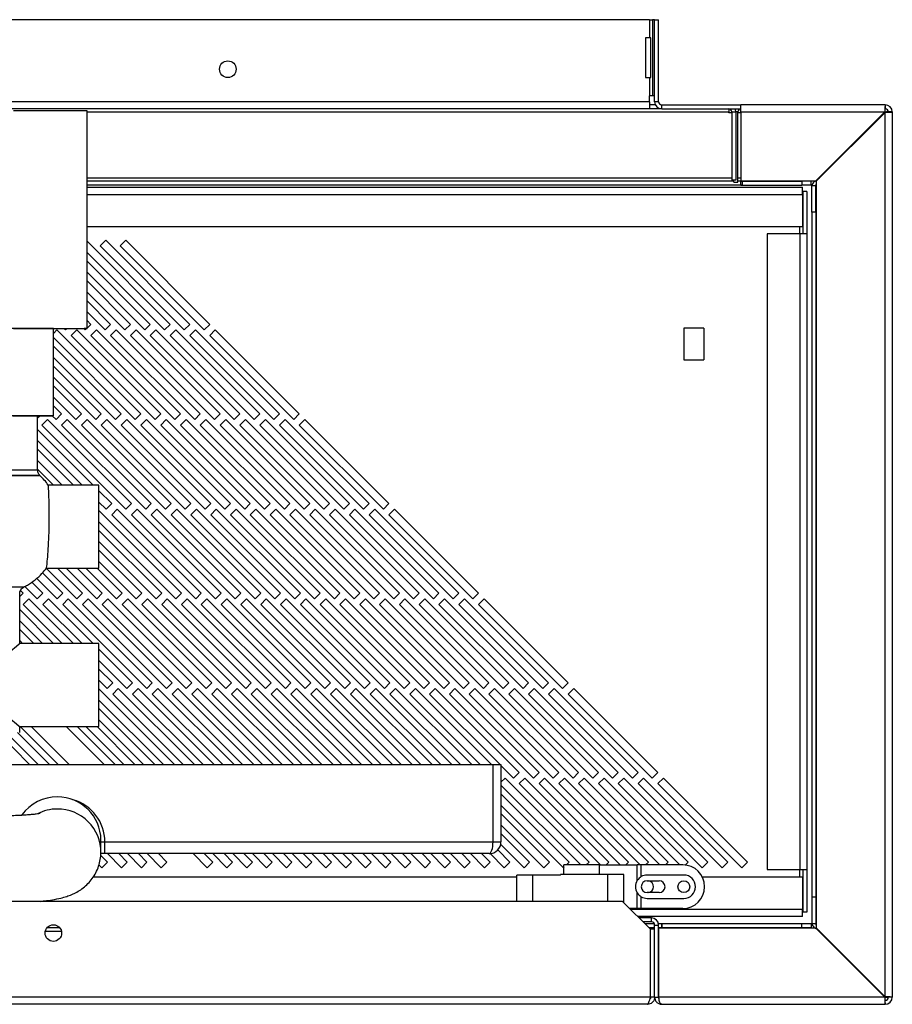
# Model space of a CAD drawing. Units: millimetres. Extents: x 355 to 4691, y 323 to 2667.
# Drawn here: x 3541 to 3761, y 1431 to 1680 of the extents above; entities that cross this region are included whole.
import ezdxf

# ---------------------------------------------------------------- set-up
doc = ezdxf.new("R2010")
doc.units = ezdxf.units.MM

msp = doc.modelspace()

# ---------------------------------------------------------------- linework, layer by layer
at = {"color": 7, "linetype": 'Continuous', "lineweight": 25}
for p, q in [((3700.19, 1679.59), (2722.69, 1679.59)), ((3700.19, 1679.59), (3700.19, 1674.98)), ((3700.19, 1679.59), (3700.99, 1679.59)), ((3701.49, 1679.59), (3700.99, 1679.59)), ((3700.99, 1679.59), (3700.99, 1660.36)), ((3701.49, 1658.89), (3701.49, 1679.59)), ((3701.49, 1679.59), (3702.49, 1679.59)), ((3702.49, 1658.89), (3702.49, 1679.59)), ((3700.19, 1674.98), (3699.19, 1674.98)), ((3699.19, 1674.98), (3699.19, 1664.98)), ((3700.53, 1674.98), (3700.19, 1674.98)), ((3700.53, 1664.98), (3700.53, 1674.98)), ((3699.19, 1664.98), (3700.19, 1664.98)), ((3700.19, 1664.98), (3700.19, 1660.36)), ((3700.19, 1664.98), (3700.53, 1664.98)), ((3700.99, 1660.36), (3700.19, 1660.36)), ((3700.19, 1658.89), (3700.19, 1660.36)), ((3700.19, 1658.89), (3700.19, 1657.09)), ((3701.49, 1660.36), (3700.99, 1660.36)), ((3702.49, 1658.89), (3701.49, 1658.89)), ((3700.19, 1657.09), (3454.19, 1657.09)), ((3558.19, 1656.59), (3558.19, 1656.59)), ((3558.19, 1601.59), (3558.19, 1656.59)), ((3701.68, 1658.09), (3700.19, 1658.09)), ((3703.29, 1657.09), (3700.19, 1657.09)), ((3703.29, 1657.09), (3703.29, 1658.09)), ((3703.29, 1658.09), (3723.29, 1658.09)), ((3703.29, 1657.09), (3723.29, 1657.09)), ((3720.19, 1657.09), (3720.19, 1656.29)), ((3720.19, 1656.08), (3720.19, 1656.29)), ((3720.99, 1656.08), (3720.19, 1656.08)), ((3720.99, 1656.29), (3721.99, 1656.29)), ((3720.99, 1656.29), (3720.99, 1639.09)), ((3721.99, 1656.29), (3721.99, 1639.09)), ((3722.49, 1638.59), (3722.49, 1656.29)), ((3723.29, 1656.08), (3722.49, 1656.08)), ((3723.29, 1656.29), (3723.29, 1658.09)), ((3759.69, 1658.09), (3723.29, 1658.09)), ((3723.29, 1656.29), (3723.29, 1638.89)), ((3723.29, 1656.29), (3759.6, 1656.29)), ((3759.6, 1656.29), (3742.2, 1638.89)), ((3742.29, 1638.8), (3759.69, 1656.2)), ((3759.69, 1658.09), (3759.69, 1657.09)), ((3759.69, 1432.89), (3759.69, 1656.2)), ((3761.49, 1656.29), (3760.49, 1656.29)), ((3761.49, 1656.29), (3761.49, 1432.79)), ((3721.49, 1638.79), (3558.19, 1638.79)), ((3721.99, 1639.09), (3720.99, 1639.09)), ((3721.49, 1638.59), (3721.49, 1639.09)), ((3721.49, 1638.59), (3722.49, 1638.59)), ((3723.69, 1638.79), (3722.49, 1638.79)), ((3723.29, 1638.89), (3742.2, 1638.89)), ((3723.29, 1638.89), (3723.29, 1638.79)), ((3723.29, 1637.79), (3723.29, 1638.79)), ((3723.29, 1638.79), (3738.67, 1638.79)), ((3723.69, 1638.89), (3723.69, 1638.79)), ((3723.69, 1637.79), (3723.69, 1638.79)), ((3738.67, 1638.79), (3738.67, 1637.79)), ((3740.98, 1638.79), (3738.67, 1638.79)), ((3740.98, 1638.79), (3740.98, 1638.89)), ((3740.98, 1637.79), (3740.98, 1638.79)), ((3742.29, 1638.8), (3742.29, 1450.29)), ((3742.99, 1639.5), (3742.46, 1639.15)), ((3723.69, 1637.79), (3558.19, 1637.79)), ((3558.19, 1637.29), (3738.86, 1637.29)), ((3723.29, 1637.79), (3738.67, 1637.79)), ((3740.98, 1637.79), (3738.67, 1637.79)), ((3738.86, 1635.49), (3738.86, 1637.29)), ((3739.93, 1636.22), (3738.93, 1636.22)), ((3738.93, 1636.22), (3738.93, 1625.49)), ((3739.93, 1636.22), (3739.93, 1625.49)), ((3741.19, 1637.71), (3742.19, 1637.71)), ((3741.19, 1631.03), (3741.19, 1637.71)), ((3742.19, 1631.03), (3742.19, 1637.71)), ((3738.86, 1635.49), (3738.86, 1627.29)), ((3742.19, 1631.03), (3741.19, 1631.03)), ((3741.19, 1631.03), (3741.19, 1458.06)), ((3742.19, 1631.03), (3742.19, 1458.06)), ((3738.86, 1627.29), (3558.19, 1627.29)), ((3558.19, 1623.64), (3579.16, 1602.67)), ((3561.54, 1622.47), (3562.95, 1623.89)), ((3562.95, 1623.89), (3584.16, 1602.67)), ((3566.54, 1622.47), (3567.95, 1623.89)), ((3567.95, 1623.89), (3589.16, 1602.67)), ((3738.13, 1625.49), (3729.93, 1625.49)), ((3729.93, 1625.49), (3729.93, 1464.99)), ((3738.13, 1625.49), (3738.13, 1464.99)), ((3739.93, 1625.49), (3738.13, 1625.49)), ((3739.93, 1625.49), (3739.93, 1464.99)), ((3582.75, 1601.26), (3561.54, 1622.47)), ((3587.75, 1601.26), (3566.54, 1622.47)), ((3577.75, 1601.26), (3558.19, 1620.81)), ((3558.19, 1618.64), (3574.16, 1602.67)), ((3572.75, 1601.26), (3558.19, 1615.81)), ((3558.19, 1613.64), (3569.16, 1602.67)), ((3567.75, 1601.26), (3558.19, 1610.81)), ((3558.19, 1608.64), (3564.16, 1602.67)), ((3562.75, 1601.26), (3558.19, 1605.81)), ((3558.19, 1603.64), (3559.16, 1602.67)), ((3549.69, 1579.59), (3549.69, 1601.59)), ((3549.69, 1600.37), (3550.58, 1601.26)), ((3550.58, 1601.26), (3571.79, 1580.04)), ((3552.75, 1601.26), (3552.43, 1601.57)), ((3553.07, 1601.57), (3552.75, 1601.26)), ((3554.16, 1599.84), (3555.58, 1601.26)), ((3555.58, 1601.26), (3576.79, 1580.04)), ((3557.75, 1601.26), (3557.42, 1601.59)), ((3558.08, 1601.59), (3557.75, 1601.26)), ((3559.16, 1602.67), (3558.19, 1601.7)), ((3559.16, 1599.84), (3560.58, 1601.26)), ((3560.58, 1601.26), (3581.79, 1580.04)), ((3564.16, 1602.67), (3562.75, 1601.26)), ((3564.16, 1599.84), (3565.58, 1601.26)), ((3565.58, 1601.26), (3586.79, 1580.04)), ((3569.16, 1602.67), (3567.75, 1601.26)), ((3569.16, 1599.84), (3570.58, 1601.26)), ((3570.58, 1601.26), (3591.79, 1580.04)), ((3574.16, 1602.67), (3572.75, 1601.26)), ((3574.16, 1599.84), (3575.58, 1601.26)), ((3575.58, 1601.26), (3596.79, 1580.04)), ((3579.16, 1602.67), (3577.75, 1601.26)), ((3579.16, 1599.84), (3580.58, 1601.26)), ((3580.58, 1601.26), (3601.79, 1580.04)), ((3584.16, 1602.67), (3582.75, 1601.26)), ((3584.16, 1599.84), (3585.58, 1601.26)), ((3585.58, 1601.26), (3606.79, 1580.04)), ((3589.16, 1602.67), (3587.75, 1601.26)), ((3589.16, 1599.84), (3590.58, 1601.26)), ((3590.58, 1601.26), (3611.79, 1580.04)), ((3713.9, 1601.68), (3708.9, 1601.68)), ((3708.9, 1601.68), (3708.9, 1593.68)), ((3713.9, 1601.68), (3713.9, 1593.68)), ((3570.38, 1578.63), (3549.69, 1599.31)), ((3575.38, 1578.63), (3554.16, 1599.84)), ((3580.38, 1578.63), (3559.16, 1599.84)), ((3585.38, 1578.63), (3564.16, 1599.84)), ((3590.38, 1578.63), (3569.16, 1599.84)), ((3595.38, 1578.63), (3574.16, 1599.84)), ((3600.38, 1578.63), (3579.16, 1599.84)), ((3605.38, 1578.63), (3584.16, 1599.84)), ((3610.38, 1578.63), (3589.16, 1599.84)), ((3549.69, 1597.14), (3566.79, 1580.04)), ((3565.38, 1578.63), (3549.69, 1594.31)), ((3708.9, 1593.68), (3713.9, 1593.68)), ((3549.69, 1592.14), (3561.79, 1580.04)), ((3560.38, 1578.63), (3549.69, 1589.31)), ((3549.69, 1587.14), (3556.79, 1580.04)), ((3555.38, 1578.63), (3549.69, 1584.31)), ((3549.69, 1582.14), (3551.79, 1580.04)), ((3545.69, 1565.96), (3545.69, 1579.59)), ((3546.33, 1579.58), (3545.69, 1578.95)), ((3546.79, 1577.22), (3548.21, 1578.63)), ((3548.21, 1578.63), (3569.42, 1557.42)), ((3550.38, 1578.63), (3549.42, 1579.59)), ((3551.79, 1580.04), (3550.38, 1578.63)), ((3551.79, 1577.22), (3553.21, 1578.63)), ((3553.21, 1578.63), (3574.42, 1557.42)), ((3556.79, 1580.04), (3555.38, 1578.63)), ((3556.79, 1577.22), (3558.21, 1578.63)), ((3558.21, 1578.63), (3579.42, 1557.42)), ((3561.79, 1580.04), (3560.38, 1578.63)), ((3561.79, 1577.22), (3563.21, 1578.63)), ((3563.21, 1578.63), (3584.42, 1557.42)), ((3566.79, 1580.04), (3565.38, 1578.63)), ((3566.79, 1577.22), (3568.21, 1578.63)), ((3568.21, 1578.63), (3589.42, 1557.42)), ((3571.79, 1580.04), (3570.38, 1578.63)), ((3571.79, 1577.22), (3573.21, 1578.63)), ((3573.21, 1578.63), (3594.42, 1557.42)), ((3576.79, 1580.04), (3575.38, 1578.63)), ((3576.79, 1577.22), (3578.21, 1578.63)), ((3578.21, 1578.63), (3599.42, 1557.42)), ((3581.79, 1580.04), (3580.38, 1578.63)), ((3581.79, 1577.22), (3583.21, 1578.63)), ((3583.21, 1578.63), (3604.42, 1557.42)), ((3586.79, 1580.04), (3585.38, 1578.63)), ((3586.79, 1577.22), (3588.21, 1578.63)), ((3588.21, 1578.63), (3609.42, 1557.42)), ((3591.79, 1580.04), (3590.38, 1578.63)), ((3591.79, 1577.22), (3593.21, 1578.63)), ((3593.21, 1578.63), (3614.42, 1557.42)), ((3596.79, 1580.04), (3595.38, 1578.63)), ((3596.79, 1577.22), (3598.21, 1578.63)), ((3598.21, 1578.63), (3619.42, 1557.42)), ((3601.79, 1580.04), (3600.38, 1578.63)), ((3601.79, 1577.22), (3603.21, 1578.63)), ((3603.21, 1578.63), (3624.42, 1557.42)), ((3606.79, 1580.04), (3605.38, 1578.63)), ((3606.79, 1577.22), (3608.21, 1578.63)), ((3608.21, 1578.63), (3629.42, 1557.42)), ((3611.79, 1580.04), (3610.38, 1578.63)), ((3611.79, 1577.22), (3613.21, 1578.63)), ((3613.21, 1578.63), (3634.42, 1557.42)), ((3545.69, 1576.14), (3559.77, 1562.07)), ((3568.01, 1556), (3546.79, 1577.22)), ((3573.01, 1556), (3551.79, 1577.22)), ((3578.01, 1556), (3556.79, 1577.22)), ((3583.01, 1556), (3561.79, 1577.22)), ((3588.01, 1556), (3566.79, 1577.22)), ((3593.01, 1556), (3571.79, 1577.22)), ((3598.01, 1556), (3576.79, 1577.22)), ((3603.01, 1556), (3581.79, 1577.22)), ((3608.01, 1556), (3586.79, 1577.22)), ((3613.01, 1556), (3591.79, 1577.22)), ((3618.01, 1556), (3596.79, 1577.22)), ((3623.01, 1556), (3601.79, 1577.22)), ((3628.01, 1556), (3606.79, 1577.22)), ((3633.01, 1556), (3611.79, 1577.22)), ((3556.94, 1562.07), (3545.69, 1573.31)), ((3545.69, 1571.14), (3554.77, 1562.07)), ((3551.94, 1562.07), (3545.69, 1568.31)), ((3545.69, 1566.14), (3549.77, 1562.07)), ((3546.31, 1564.52), (3546.27, 1564.56)), ((3561.19, 1562.07), (3548.43, 1562.07)), ((3561.19, 1541.12), (3561.19, 1562.07)), ((3561.19, 1560.64), (3564.42, 1557.42)), ((3563.01, 1556), (3561.19, 1557.81)), ((3564.42, 1557.42), (3563.01, 1556)), ((3569.42, 1557.42), (3568.01, 1556)), ((3574.42, 1557.42), (3573.01, 1556)), ((3579.42, 1557.42), (3578.01, 1556)), ((3584.42, 1557.42), (3583.01, 1556)), ((3589.42, 1557.42), (3588.01, 1556)), ((3594.42, 1557.42), (3593.01, 1556)), ((3599.42, 1557.42), (3598.01, 1556)), ((3604.42, 1557.42), (3603.01, 1556)), ((3609.42, 1557.42), (3608.01, 1556)), ((3614.42, 1557.42), (3613.01, 1556)), ((3619.42, 1557.42), (3618.01, 1556)), ((3624.42, 1557.42), (3623.01, 1556)), ((3629.42, 1557.42), (3628.01, 1556)), ((3634.42, 1557.42), (3633.01, 1556)), ((3561.19, 1555.64), (3582.05, 1534.79)), ((3564.42, 1554.59), (3565.83, 1556)), ((3585.63, 1533.38), (3564.42, 1554.59)), ((3565.83, 1556), (3587.05, 1534.79)), ((3569.42, 1554.59), (3570.83, 1556)), ((3590.63, 1533.38), (3569.42, 1554.59)), ((3570.83, 1556), (3592.05, 1534.79)), ((3574.42, 1554.59), (3575.83, 1556)), ((3595.63, 1533.38), (3574.42, 1554.59)), ((3575.83, 1556), (3597.05, 1534.79)), ((3579.42, 1554.59), (3580.83, 1556)), ((3600.63, 1533.38), (3579.42, 1554.59)), ((3580.83, 1556), (3602.05, 1534.79)), ((3584.42, 1554.59), (3585.83, 1556)), ((3605.63, 1533.38), (3584.42, 1554.59)), ((3585.83, 1556), (3607.05, 1534.79)), ((3589.42, 1554.59), (3590.83, 1556)), ((3610.63, 1533.38), (3589.42, 1554.59)), ((3590.83, 1556), (3612.05, 1534.79)), ((3594.42, 1554.59), (3595.83, 1556)), ((3615.63, 1533.38), (3594.42, 1554.59)), ((3595.83, 1556), (3617.05, 1534.79)), ((3599.42, 1554.59), (3600.83, 1556)), ((3620.63, 1533.38), (3599.42, 1554.59)), ((3600.83, 1556), (3622.05, 1534.79)), ((3604.42, 1554.59), (3605.83, 1556)), ((3625.63, 1533.38), (3604.42, 1554.59)), ((3605.83, 1556), (3627.05, 1534.79)), ((3609.42, 1554.59), (3610.83, 1556)), ((3630.63, 1533.38), (3609.42, 1554.59)), ((3610.83, 1556), (3632.05, 1534.79)), ((3614.42, 1554.59), (3615.83, 1556)), ((3635.63, 1533.38), (3614.42, 1554.59)), ((3615.83, 1556), (3637.05, 1534.79)), ((3619.42, 1554.59), (3620.83, 1556)), ((3640.63, 1533.38), (3619.42, 1554.59)), ((3620.83, 1556), (3642.05, 1534.79)), ((3624.42, 1554.59), (3625.83, 1556)), ((3645.63, 1533.38), (3624.42, 1554.59)), ((3625.83, 1556), (3647.05, 1534.79)), ((3629.42, 1554.59), (3630.83, 1556)), ((3650.63, 1533.38), (3629.42, 1554.59)), ((3630.83, 1556), (3652.05, 1534.79)), ((3634.42, 1554.59), (3635.83, 1556)), ((3655.63, 1533.38), (3634.42, 1554.59)), ((3635.83, 1556), (3657.05, 1534.79)), ((3580.63, 1533.38), (3561.19, 1552.81)), ((3561.19, 1550.64), (3577.05, 1534.79)), ((3575.63, 1533.38), (3561.19, 1547.81)), ((3561.19, 1545.64), (3572.05, 1534.79)), ((3570.63, 1533.38), (3561.19, 1542.81)), ((3546.94, 1539.9), (3552.05, 1534.79)), ((3555.63, 1533.38), (3547.94, 1541.07)), ((3547.98, 1541.12), (3547.98, 1541.12)), ((3547.98, 1541.12), (3561.19, 1541.12)), ((3550.72, 1541.12), (3557.05, 1534.79)), ((3560.63, 1533.38), (3552.89, 1541.12)), ((3555.72, 1541.12), (3562.05, 1534.79)), ((3565.63, 1533.38), (3557.89, 1541.12)), ((3560.72, 1541.12), (3567.05, 1534.79)), ((3545.63, 1533.38), (3542.51, 1536.5)), ((3544.26, 1537.58), (3547.05, 1534.79)), ((3550.63, 1533.38), (3545.49, 1538.52)), ((3542.05, 1534.79), (3541.19, 1533.94)), ((3541.19, 1534.59), (3541.19, 1534.59)), ((3541.19, 1522.07), (3541.19, 1534.59)), ((3541.4, 1535.44), (3542.05, 1534.79)), ((3547.05, 1534.79), (3545.63, 1533.38)), ((3552.05, 1534.79), (3550.63, 1533.38)), ((3557.05, 1534.79), (3555.63, 1533.38)), ((3562.05, 1534.79), (3560.63, 1533.38)), ((3567.05, 1534.79), (3565.63, 1533.38)), ((3572.05, 1534.79), (3570.63, 1533.38)), ((3577.05, 1534.79), (3575.63, 1533.38)), ((3582.05, 1534.79), (3580.63, 1533.38)), ((3587.05, 1534.79), (3585.63, 1533.38)), ((3592.05, 1534.79), (3590.63, 1533.38)), ((3597.05, 1534.79), (3595.63, 1533.38)), ((3602.05, 1534.79), (3600.63, 1533.38)), ((3607.05, 1534.79), (3605.63, 1533.38)), ((3612.05, 1534.79), (3610.63, 1533.38)), ((3617.05, 1534.79), (3615.63, 1533.38)), ((3622.05, 1534.79), (3620.63, 1533.38)), ((3627.05, 1534.79), (3625.63, 1533.38)), ((3632.05, 1534.79), (3630.63, 1533.38)), ((3637.05, 1534.79), (3635.63, 1533.38)), ((3642.05, 1534.79), (3640.63, 1533.38)), ((3647.05, 1534.79), (3645.63, 1533.38)), ((3652.05, 1534.79), (3650.63, 1533.38)), ((3657.05, 1534.79), (3655.63, 1533.38)), ((3542.05, 1531.96), (3543.46, 1533.38)), ((3551.94, 1522.07), (3542.05, 1531.96)), ((3543.46, 1533.38), (3554.77, 1522.07)), ((3547.05, 1531.96), (3548.46, 1533.38)), ((3556.94, 1522.07), (3547.05, 1531.96)), ((3548.46, 1533.38), (3559.77, 1522.07)), ((3552.05, 1531.96), (3553.46, 1533.38)), ((3573.26, 1510.75), (3552.05, 1531.96)), ((3553.46, 1533.38), (3574.67, 1512.16)), ((3557.05, 1531.96), (3558.46, 1533.38)), ((3578.26, 1510.75), (3557.05, 1531.96)), ((3558.46, 1533.38), (3579.67, 1512.16)), ((3562.05, 1531.96), (3563.46, 1533.38)), ((3583.26, 1510.75), (3562.05, 1531.96)), ((3563.46, 1533.38), (3584.67, 1512.16)), ((3567.05, 1531.96), (3568.46, 1533.38)), ((3588.26, 1510.75), (3567.05, 1531.96)), ((3568.46, 1533.38), (3589.67, 1512.16)), ((3572.05, 1531.96), (3573.46, 1533.38)), ((3593.26, 1510.75), (3572.05, 1531.96)), ((3573.46, 1533.38), (3594.67, 1512.16)), ((3577.05, 1531.96), (3578.46, 1533.38)), ((3598.26, 1510.75), (3577.05, 1531.96)), ((3578.46, 1533.38), (3599.67, 1512.16)), ((3582.05, 1531.96), (3583.46, 1533.38)), ((3603.26, 1510.75), (3582.05, 1531.96)), ((3583.46, 1533.38), (3604.67, 1512.16)), ((3587.05, 1531.96), (3588.46, 1533.38)), ((3608.26, 1510.75), (3587.05, 1531.96)), ((3588.46, 1533.38), (3609.67, 1512.16)), ((3592.05, 1531.96), (3593.46, 1533.38)), ((3613.26, 1510.75), (3592.05, 1531.96)), ((3593.46, 1533.38), (3614.67, 1512.16)), ((3597.05, 1531.96), (3598.46, 1533.38)), ((3618.26, 1510.75), (3597.05, 1531.96)), ((3598.46, 1533.38), (3619.67, 1512.16)), ((3602.05, 1531.96), (3603.46, 1533.38)), ((3623.26, 1510.75), (3602.05, 1531.96)), ((3603.46, 1533.38), (3624.67, 1512.16)), ((3607.05, 1531.96), (3608.46, 1533.38)), ((3628.26, 1510.75), (3607.05, 1531.96)), ((3608.46, 1533.38), (3629.67, 1512.16)), ((3612.05, 1531.96), (3613.46, 1533.38)), ((3633.26, 1510.75), (3612.05, 1531.96)), ((3613.46, 1533.38), (3634.67, 1512.16)), ((3617.05, 1531.96), (3618.46, 1533.38)), ((3638.26, 1510.75), (3617.05, 1531.96)), ((3618.46, 1533.38), (3639.67, 1512.16)), ((3622.05, 1531.96), (3623.46, 1533.38)), ((3643.26, 1510.75), (3622.05, 1531.96)), ((3623.46, 1533.38), (3644.67, 1512.16)), ((3627.05, 1531.96), (3628.46, 1533.38)), ((3648.26, 1510.75), (3627.05, 1531.96)), ((3628.46, 1533.38), (3649.67, 1512.16)), ((3632.05, 1531.96), (3633.46, 1533.38)), ((3653.26, 1510.75), (3632.05, 1531.96)), ((3633.46, 1533.38), (3654.67, 1512.16)), ((3637.05, 1531.96), (3638.46, 1533.38)), ((3658.26, 1510.75), (3637.05, 1531.96)), ((3638.46, 1533.38), (3659.67, 1512.16)), ((3642.05, 1531.96), (3643.46, 1533.38)), ((3663.26, 1510.75), (3642.05, 1531.96)), ((3643.46, 1533.38), (3664.67, 1512.16)), ((3647.05, 1531.96), (3648.46, 1533.38)), ((3668.26, 1510.75), (3647.05, 1531.96)), ((3648.46, 1533.38), (3669.67, 1512.16)), ((3652.05, 1531.96), (3653.46, 1533.38)), ((3673.26, 1510.75), (3652.05, 1531.96)), ((3653.46, 1533.38), (3674.67, 1512.16)), ((3657.05, 1531.96), (3658.46, 1533.38)), ((3678.26, 1510.75), (3657.05, 1531.96)), ((3658.46, 1533.38), (3679.67, 1512.16)), ((3541.19, 1530.64), (3549.77, 1522.07)), ((3546.94, 1522.07), (3541.19, 1527.81)), ((3541.19, 1525.64), (3544.77, 1522.07)), ((3541.94, 1522.07), (3541.19, 1522.81)), ((3561.19, 1522.07), (3541.19, 1522.07)), ((3561.19, 1501.12), (3561.19, 1522.07)), ((3561.19, 1520.64), (3569.67, 1512.16)), ((3568.26, 1510.75), (3561.19, 1517.81)), ((3561.19, 1515.64), (3564.67, 1512.16)), ((3563.26, 1510.75), (3561.19, 1512.81)), ((3564.67, 1512.16), (3563.26, 1510.75)), ((3569.67, 1512.16), (3568.26, 1510.75)), ((3574.67, 1512.16), (3573.26, 1510.75)), ((3579.67, 1512.16), (3578.26, 1510.75)), ((3584.67, 1512.16), (3583.26, 1510.75)), ((3589.67, 1512.16), (3588.26, 1510.75)), ((3594.67, 1512.16), (3593.26, 1510.75)), ((3599.67, 1512.16), (3598.26, 1510.75)), ((3604.67, 1512.16), (3603.26, 1510.75)), ((3609.67, 1512.16), (3608.26, 1510.75)), ((3614.67, 1512.16), (3613.26, 1510.75)), ((3619.67, 1512.16), (3618.26, 1510.75)), ((3624.67, 1512.16), (3623.26, 1510.75)), ((3629.67, 1512.16), (3628.26, 1510.75)), ((3634.67, 1512.16), (3633.26, 1510.75)), ((3639.67, 1512.16), (3638.26, 1510.75)), ((3644.67, 1512.16), (3643.26, 1510.75)), ((3649.67, 1512.16), (3648.26, 1510.75)), ((3654.67, 1512.16), (3653.26, 1510.75)), ((3659.67, 1512.16), (3658.26, 1510.75)), ((3664.67, 1512.16), (3663.26, 1510.75)), ((3669.67, 1512.16), (3668.26, 1510.75)), ((3674.67, 1512.16), (3673.26, 1510.75)), ((3679.67, 1512.16), (3678.26, 1510.75)), ((3561.19, 1510.64), (3580.3, 1491.53)), ((3564.67, 1509.33), (3566.09, 1510.75)), ((3582.48, 1491.53), (3564.67, 1509.33)), ((3566.09, 1510.75), (3585.3, 1491.53)), ((3569.67, 1509.33), (3571.09, 1510.75)), ((3587.48, 1491.53), (3569.67, 1509.33)), ((3571.09, 1510.75), (3590.3, 1491.53)), ((3574.67, 1509.33), (3576.09, 1510.75)), ((3592.48, 1491.53), (3574.67, 1509.33)), ((3576.09, 1510.75), (3595.3, 1491.53)), ((3579.67, 1509.33), (3581.09, 1510.75)), ((3597.48, 1491.53), (3579.67, 1509.33)), ((3581.09, 1510.75), (3600.3, 1491.53)), ((3584.67, 1509.33), (3586.09, 1510.75)), ((3602.48, 1491.53), (3584.67, 1509.33)), ((3586.09, 1510.75), (3605.3, 1491.53)), ((3589.67, 1509.33), (3591.09, 1510.75)), ((3607.48, 1491.53), (3589.67, 1509.33)), ((3591.09, 1510.75), (3610.3, 1491.53)), ((3594.67, 1509.33), (3596.09, 1510.75)), ((3612.48, 1491.53), (3594.67, 1509.33)), ((3596.09, 1510.75), (3615.3, 1491.53)), ((3599.67, 1509.33), (3601.09, 1510.75)), ((3617.48, 1491.53), (3599.67, 1509.33)), ((3601.09, 1510.75), (3620.3, 1491.53)), ((3604.67, 1509.33), (3606.09, 1510.75)), ((3622.48, 1491.53), (3604.67, 1509.33)), ((3606.09, 1510.75), (3625.3, 1491.53)), ((3609.67, 1509.33), (3611.09, 1510.75)), ((3627.48, 1491.53), (3609.67, 1509.33)), ((3611.09, 1510.75), (3630.3, 1491.53)), ((3614.67, 1509.33), (3616.09, 1510.75)), ((3632.48, 1491.53), (3614.67, 1509.33)), ((3616.09, 1510.75), (3635.3, 1491.53)), ((3619.67, 1509.33), (3621.09, 1510.75)), ((3637.48, 1491.53), (3619.67, 1509.33)), ((3621.09, 1510.75), (3640.3, 1491.53)), ((3624.67, 1509.33), (3626.09, 1510.75)), ((3642.48, 1491.53), (3624.67, 1509.33)), ((3626.09, 1510.75), (3645.3, 1491.53)), ((3629.67, 1509.33), (3631.09, 1510.75)), ((3647.48, 1491.53), (3629.67, 1509.33)), ((3631.09, 1510.75), (3650.3, 1491.53)), ((3634.67, 1509.33), (3636.09, 1510.75)), ((3652.48, 1491.53), (3634.67, 1509.33)), ((3636.09, 1510.75), (3655.3, 1491.53)), ((3639.67, 1509.33), (3641.09, 1510.75)), ((3657.48, 1491.53), (3639.67, 1509.33)), ((3641.09, 1510.75), (3660.3, 1491.53)), ((3644.67, 1509.33), (3646.09, 1510.75)), ((3662.48, 1491.53), (3644.67, 1509.33)), ((3646.09, 1510.75), (3667.3, 1489.54)), ((3649.67, 1509.33), (3651.09, 1510.75)), ((3670.89, 1488.12), (3649.67, 1509.33)), ((3651.09, 1510.75), (3672.3, 1489.54)), ((3654.67, 1509.33), (3656.09, 1510.75)), ((3675.89, 1488.12), (3654.67, 1509.33)), ((3656.09, 1510.75), (3677.3, 1489.54)), ((3659.67, 1509.33), (3661.09, 1510.75)), ((3680.89, 1488.12), (3659.67, 1509.33)), ((3661.09, 1510.75), (3682.3, 1489.54)), ((3664.67, 1509.33), (3666.09, 1510.75)), ((3685.89, 1488.12), (3664.67, 1509.33)), ((3666.09, 1510.75), (3687.3, 1489.54)), ((3669.67, 1509.33), (3671.09, 1510.75)), ((3690.89, 1488.12), (3669.67, 1509.33)), ((3671.09, 1510.75), (3692.3, 1489.54)), ((3674.67, 1509.33), (3676.09, 1510.75)), ((3695.89, 1488.12), (3674.67, 1509.33)), ((3676.09, 1510.75), (3697.3, 1489.54)), ((3679.67, 1509.33), (3681.09, 1510.75)), ((3700.89, 1488.12), (3679.67, 1509.33)), ((3681.09, 1510.75), (3702.3, 1489.54)), ((3577.48, 1491.53), (3561.19, 1507.81)), ((3561.19, 1505.64), (3575.3, 1491.53)), ((3572.48, 1491.53), (3561.19, 1502.81)), ((3535.65, 1499.58), (3543.7, 1491.53)), ((3545.88, 1491.53), (3537.82, 1499.58)), ((3540.65, 1499.59), (3548.7, 1491.53)), ((3541.19, 1501.12), (3561.19, 1501.12)), ((3541.19, 1499.59), (3541.19, 1501.12)), ((3541.19, 1499.59), (3541.19, 1499.59)), ((3541.2, 1501.12), (3561.19, 1501.12)), ((3550.88, 1491.53), (3541.29, 1501.12)), ((3544.12, 1501.12), (3553.7, 1491.53)), ((3562.48, 1491.53), (3552.89, 1501.12)), ((3555.72, 1501.12), (3565.3, 1491.53)), ((3567.48, 1491.53), (3557.89, 1501.12)), ((3560.72, 1501.12), (3570.3, 1491.53)), ((3521.69, 1491.53), (3660.69, 1491.53)), ((3660.69, 1472.03), (3660.69, 1491.53)), ((3660.69, 1491.53), (3662.69, 1491.53)), ((3662.69, 1491.53), (3662.69, 1472.03)), ((3665.89, 1488.12), (3662.69, 1491.31)), ((3667.3, 1489.54), (3665.89, 1488.12)), ((3672.3, 1489.54), (3670.89, 1488.12)), ((3677.3, 1489.54), (3675.89, 1488.12)), ((3682.3, 1489.54), (3680.89, 1488.12)), ((3687.3, 1489.54), (3685.89, 1488.12)), ((3692.3, 1489.54), (3690.89, 1488.12)), ((3697.3, 1489.54), (3695.89, 1488.12)), ((3702.3, 1489.54), (3700.89, 1488.12)), ((3662.69, 1487.1), (3663.72, 1488.12)), ((3663.72, 1488.12), (3684.93, 1466.91)), ((3667.3, 1486.71), (3668.72, 1488.12)), ((3687.82, 1466.19), (3667.3, 1486.71)), ((3668.72, 1488.12), (3689.93, 1466.91)), ((3672.3, 1486.71), (3673.72, 1488.12)), ((3692.82, 1466.19), (3672.3, 1486.71)), ((3673.72, 1488.12), (3694.93, 1466.91)), ((3677.3, 1486.71), (3678.72, 1488.12)), ((3697.82, 1466.19), (3677.3, 1486.71)), ((3678.72, 1488.12), (3699.93, 1466.91)), ((3682.3, 1486.71), (3683.72, 1488.12)), ((3702.82, 1466.19), (3682.3, 1486.71)), ((3683.72, 1488.12), (3704.93, 1466.91)), ((3687.3, 1486.71), (3688.72, 1488.12)), ((3707.82, 1466.19), (3687.3, 1486.71)), ((3688.72, 1488.12), (3709.93, 1466.91)), ((3692.3, 1486.71), (3693.72, 1488.12)), ((3713.52, 1465.49), (3692.3, 1486.71)), ((3693.72, 1488.12), (3714.93, 1466.91)), ((3697.3, 1486.71), (3698.72, 1488.12)), ((3718.52, 1465.49), (3697.3, 1486.71)), ((3698.72, 1488.12), (3719.93, 1466.91)), ((3702.3, 1486.71), (3703.72, 1488.12)), ((3723.52, 1465.49), (3702.3, 1486.71)), ((3703.72, 1488.12), (3724.93, 1466.91)), ((3682.82, 1466.19), (3662.69, 1486.31)), ((3662.69, 1484.14), (3679.93, 1466.91)), ((3678.52, 1465.49), (3662.69, 1481.31)), ((3662.69, 1479.14), (3674.93, 1466.91)), ((3673.52, 1465.49), (3662.69, 1476.31)), ((3561.69, 1469.4), (3561.69, 1472.46)), ((3562.69, 1469.03), (3562.69, 1472.03)), ((3562.69, 1472.03), (3660.69, 1472.03)), ((3660.69, 1472.03), (3662.69, 1472.03)), ((3662.69, 1474.14), (3669.93, 1466.91)), ((3661.87, 1469.97), (3664.93, 1466.91)), ((3668.52, 1465.49), (3662.62, 1471.39)), ((3561.65, 1468.59), (3563.33, 1466.91)), ((3562.69, 1469.03), (3561.66, 1469.03)), ((3563.33, 1466.91), (3561.92, 1465.49)), ((3659.69, 1469.03), (3562.69, 1469.03)), ((3566.92, 1465.49), (3563.38, 1469.03)), ((3566.2, 1469.03), (3568.33, 1466.91)), ((3568.33, 1466.91), (3566.92, 1465.49)), ((3571.92, 1465.49), (3568.38, 1469.03)), ((3571.2, 1469.03), (3573.33, 1466.91)), ((3573.33, 1466.91), (3571.92, 1465.49)), ((3576.92, 1465.49), (3573.38, 1469.03)), ((3576.2, 1469.03), (3578.33, 1466.91)), ((3578.33, 1466.91), (3576.92, 1465.49)), ((3588.52, 1465.49), (3584.98, 1469.03)), ((3587.8, 1469.03), (3589.93, 1466.91)), ((3589.93, 1466.91), (3588.52, 1465.49)), ((3593.52, 1465.49), (3589.98, 1469.03)), ((3592.8, 1469.03), (3594.93, 1466.91)), ((3594.93, 1466.91), (3593.52, 1465.49)), ((3598.52, 1465.49), (3594.98, 1469.03)), ((3597.8, 1469.03), (3599.93, 1466.91)), ((3599.93, 1466.91), (3598.52, 1465.49)), ((3603.52, 1465.49), (3599.98, 1469.03)), ((3602.8, 1469.03), (3604.93, 1466.91)), ((3604.93, 1466.91), (3603.52, 1465.49)), ((3608.52, 1465.49), (3604.98, 1469.03)), ((3607.8, 1469.03), (3609.93, 1466.91)), ((3609.93, 1466.91), (3608.52, 1465.49)), ((3613.52, 1465.49), (3609.98, 1469.03)), ((3612.8, 1469.03), (3614.93, 1466.91)), ((3614.93, 1466.91), (3613.52, 1465.49)), ((3618.52, 1465.49), (3614.98, 1469.03)), ((3617.8, 1469.03), (3619.93, 1466.91)), ((3619.93, 1466.91), (3618.52, 1465.49)), ((3623.52, 1465.49), (3619.98, 1469.03)), ((3622.8, 1469.03), (3624.93, 1466.91)), ((3624.93, 1466.91), (3623.52, 1465.49)), ((3628.52, 1465.49), (3624.98, 1469.03)), ((3627.8, 1469.03), (3629.93, 1466.91)), ((3629.93, 1466.91), (3628.52, 1465.49)), ((3633.52, 1465.49), (3629.98, 1469.03)), ((3632.8, 1469.03), (3634.93, 1466.91)), ((3634.93, 1466.91), (3633.52, 1465.49)), ((3638.52, 1465.49), (3634.98, 1469.03)), ((3637.8, 1469.03), (3639.93, 1466.91)), ((3639.93, 1466.91), (3638.52, 1465.49)), ((3643.52, 1465.49), (3639.98, 1469.03)), ((3642.8, 1469.03), (3644.93, 1466.91)), ((3644.93, 1466.91), (3643.52, 1465.49)), ((3648.52, 1465.49), (3644.98, 1469.03)), ((3647.8, 1469.03), (3649.93, 1466.91)), ((3649.93, 1466.91), (3648.52, 1465.49)), ((3653.52, 1465.49), (3649.98, 1469.03)), ((3652.8, 1469.03), (3654.93, 1466.91)), ((3654.93, 1466.91), (3653.52, 1465.49)), ((3658.52, 1465.49), (3654.98, 1469.03)), ((3657.8, 1469.03), (3659.93, 1466.91)), ((3659.93, 1466.91), (3658.52, 1465.49)), ((3663.52, 1465.49), (3659.96, 1469.05)), ((3664.93, 1466.91), (3663.52, 1465.49)), ((3669.93, 1466.91), (3668.52, 1465.49)), ((3674.93, 1466.91), (3673.52, 1465.49)), ((3679.93, 1466.91), (3679.22, 1466.19)), ((3684.93, 1466.91), (3684.22, 1466.19)), ((3689.93, 1466.91), (3689.22, 1466.19)), ((3694.93, 1466.91), (3694.22, 1466.19)), ((3699.93, 1466.91), (3699.22, 1466.19)), ((3704.93, 1466.91), (3704.22, 1466.19)), ((3709.93, 1466.91), (3709.19, 1466.16)), ((3714.93, 1466.91), (3713.52, 1465.49)), ((3719.93, 1466.91), (3718.52, 1465.49)), ((3724.93, 1466.91), (3723.52, 1465.49)), ((3561.92, 1465.49), (3561.2, 1466.21)), ((3678.61, 1465.59), (3678.52, 1465.49)), ((3678.61, 1463.79), (3678.61, 1466.19)), ((3687.61, 1466.19), (3678.61, 1466.19)), ((3687.61, 1463.79), (3687.61, 1466.19)), ((3687.61, 1466.19), (3697.11, 1466.19)), ((3697.11, 1462.26), (3697.11, 1466.19)), ((3698.11, 1466.19), (3697.11, 1466.19)), ((3698.11, 1463.23), (3698.11, 1466.19)), ((3708.61, 1466.19), (3698.11, 1466.19)), ((3729.93, 1464.99), (3738.13, 1464.99)), ((3738.13, 1464.99), (3739.93, 1464.99)), ((3738.93, 1464.99), (3738.93, 1454.26)), ((3739.93, 1464.99), (3739.93, 1454.26)), ((3559.79, 1463.19), (3666.7, 1463.19)), ((3666.7, 1456.99), (3666.7, 1463.59)), ((3670.7, 1463.59), (3666.7, 1463.59)), ((3677.7, 1463.59), (3670.7, 1463.59)), ((3689.7, 1463.79), (3677.7, 1463.79)), ((3677.7, 1463.59), (3677.7, 1463.79)), ((3693.7, 1463.79), (3689.7, 1463.79)), ((3693.7, 1456.71), (3693.7, 1463.79)), ((3708.86, 1463.64), (3699.61, 1463.64)), ((3699.61, 1462.19), (3702.61, 1462.19)), ((3713.51, 1463.19), (3738.86, 1463.19)), ((3738.86, 1463.19), (3738.86, 1454.99)), ((3693.42, 1456.99), (2729.47, 1456.99)), ((3700.42, 1449.99), (3693.42, 1456.99)), ((3697.11, 1455.19), (3697.11, 1459.13)), ((3698.11, 1455.19), (3698.11, 1458.15)), ((3702.61, 1459.19), (3699.61, 1459.19)), ((3699.61, 1457.74), (3708.86, 1457.74)), ((3742.19, 1458.06), (3741.19, 1458.06)), ((3741.19, 1458.06), (3741.19, 1451.38)), ((3742.19, 1458.06), (3742.19, 1451.38)), ((3697.11, 1455.19), (3695.22, 1455.19)), ((3698.11, 1455.19), (3697.11, 1455.19)), ((3708.61, 1455.19), (3698.11, 1455.19)), ((3738.86, 1453.19), (3738.86, 1454.99)), ((3738.86, 1453.19), (3697.22, 1453.19)), ((3700.69, 1452.79), (3697.62, 1452.79)), ((3700.69, 1451.79), (3700.69, 1452.79)), ((3739.93, 1454.26), (3738.93, 1454.26)), ((3551.34, 1450.3), (3548.05, 1450.3)), ((3700.69, 1451.79), (3698.62, 1451.79)), ((3701.43, 1451.3), (3699.11, 1451.3)), ((3701.49, 1450.3), (3700.11, 1450.3)), ((3700.42, 1432.79), (3700.42, 1449.99)), ((3701.49, 1449.99), (3700.49, 1449.99)), ((3700.49, 1432.79), (3700.49, 1449.99)), ((3701.49, 1432.79), (3701.49, 1450.99)), ((3701.49, 1450.99), (3702.49, 1450.99)), ((3701.49, 1432.79), (3701.49, 1449.99)), ((3703.19, 1451.3), (3702.47, 1451.3)), ((3702.49, 1432.79), (3702.49, 1450.99)), ((3703.19, 1450.3), (3702.49, 1450.3)), ((3702.57, 1432.79), (3702.57, 1450.19)), ((3742.2, 1450.19), (3702.57, 1450.19)), ((3703.19, 1451.3), (3703.19, 1450.3)), ((3703.19, 1450.19), (3703.19, 1450.3)), ((3738.67, 1451.29), (3703.29, 1451.29)), ((3703.29, 1451.29), (3703.29, 1450.29)), ((3738.67, 1450.29), (3703.29, 1450.29)), ((3703.29, 1450.29), (3703.29, 1450.19)), ((3738.67, 1450.29), (3738.67, 1451.29)), ((3740.98, 1451.29), (3738.67, 1451.29)), ((3740.98, 1450.29), (3738.67, 1450.29)), ((3740.98, 1451.29), (3740.98, 1450.29)), ((3740.98, 1450.19), (3740.98, 1450.29)), ((3741.19, 1451.38), (3742.19, 1451.38)), ((3742.2, 1450.19), (3759.6, 1432.79)), ((3759.69, 1432.89), (3742.29, 1450.29)), ((3742.46, 1449.94), (3742.99, 1449.59)), ((3700.42, 1432.79), (2722.47, 1432.79)), ((3700.42, 1433), (3700.49, 1433)), ((3701.49, 1432.79), (3700.49, 1432.79)), ((3701.49, 1432.79), (3702.49, 1432.79)), ((3702.49, 1433), (3702.57, 1433)), ((3759.6, 1432.79), (3702.57, 1432.79)), ((3759.69, 1430.99), (3759.69, 1431.99)), ((3761.49, 1432.79), (3760.49, 1432.79)), ((3699.69, 1430.99), (2723.19, 1430.99)), ((3703.29, 1430.99), (3759.69, 1430.99))]:
    msp.add_line(p, q, dxfattribs=at)
at = {"color": 8, "linetype": 'Continuous', "lineweight": 25}
for p, q in [((3700.19, 1658.89), (3454.19, 1658.89)), ((3558.19, 1656.29), (3720.19, 1656.29)), ((3722.49, 1656.29), (3721.99, 1656.29)), ((3720.99, 1639.59), (3558.19, 1639.59)), ((3723.29, 1639.59), (3722.49, 1639.59)), ((3558.19, 1635.49), (3738.86, 1635.49)), ((3738.13, 1625.49), (3738.13, 1627.29)), ((3532.19, 1536.37), (3542.27, 1536.37)), ((3561.69, 1472.03), (3562.69, 1472.03)), ((3738.13, 1463.19), (3738.13, 1464.99)), ((3670.7, 1456.99), (3670.7, 1463.59)), ((3689.7, 1456.99), (3689.7, 1463.79)), ((3695.42, 1454.99), (3738.86, 1454.99)), ((3547.66, 1449.5), (3551.73, 1449.5)), ((3700.42, 1449.5), (3700.49, 1449.5)), ((3702.49, 1449.5), (3702.57, 1449.5))]:
    msp.add_line(p, q, dxfattribs=at)
at = {"color": 7, "linetype": 'Continuous', "lineweight": 25, "flags": 128}
for points in [[(3558.19, 1656.59), (3558.02, 1656.6), (3557.49, 1656.6), (3556.63, 1656.6), (3555.43, 1656.61), (3553.92, 1656.61), (3552.11, 1656.61), (3550.04, 1656.62), (3547.72, 1656.62), (3545.19, 1656.62), (3542.49, 1656.62), (3539.65, 1656.62)], [(3549.69, 1601.59), (3549.52, 1601.6), (3548.99, 1601.6), (3548.11, 1601.6), (3546.92, 1601.6), (3545.42, 1601.61), (3543.65, 1601.61), (3541.66, 1601.61), (3539.46, 1601.61), (3537.12, 1601.61), (3534.69, 1601.61), (3532.19, 1601.61), (3529.7, 1601.61), (3527.26, 1601.61), (3524.92, 1601.61), (3522.73, 1601.61), (3520.73, 1601.61), (3518.97, 1601.61), (3517.47, 1601.6), (3516.28, 1601.6), (3515.4, 1601.6), (3514.87, 1601.6), (3514.69, 1601.59), (3514.69, 1601.59)], [(3539.65, 1601.62), (3542.49, 1601.62), (3545.19, 1601.62), (3547.72, 1601.62), (3550.04, 1601.62), (3552.11, 1601.61), (3553.92, 1601.61), (3555.43, 1601.61), (3556.63, 1601.6), (3557.49, 1601.6), (3558.02, 1601.6), (3558.19, 1601.59)], [(3558.19, 1601.59), (3558.02, 1601.59), (3557.49, 1601.59), (3556.63, 1601.58), (3555.43, 1601.58), (3553.92, 1601.58), (3552.11, 1601.57), (3550.04, 1601.57), (3549.69, 1601.57)], [(3545.69, 1579.59), (3545.51, 1579.6), (3544.96, 1579.6), (3544.07, 1579.6), (3542.85, 1579.6), (3541.34, 1579.61), (3539.58, 1579.61), (3537.62, 1579.61), (3535.51, 1579.61), (3533.31, 1579.61), (3531.08, 1579.61), (3528.88, 1579.61), (3526.77, 1579.61), (3524.81, 1579.61), (3523.05, 1579.61), (3521.54, 1579.6), (3520.32, 1579.6), (3519.43, 1579.6), (3518.88, 1579.6), (3518.69, 1579.59), (3518.69, 1579.59)], [(3539.46, 1579.61), (3541.66, 1579.61), (3543.65, 1579.61), (3545.42, 1579.61), (3546.92, 1579.6), (3548.11, 1579.6), (3548.99, 1579.6), (3549.52, 1579.6), (3549.69, 1579.59), (3549.69, 1579.59)], [(3549.69, 1579.59), (3549.52, 1579.59), (3548.99, 1579.59), (3548.11, 1579.58), (3546.92, 1579.58), (3545.69, 1579.58)], [(3518.08, 1564.52), (3518.09, 1564.52), (3518.36, 1564.52), (3519, 1564.51), (3519.97, 1564.51), (3521.26, 1564.51), (3522.83, 1564.51), (3524.65, 1564.51), (3526.66, 1564.5), (3528.82, 1564.5), (3531.06, 1564.5), (3533.33, 1564.5), (3535.57, 1564.5), (3537.73, 1564.5), (3539.74, 1564.51), (3541.55, 1564.51), (3543.13, 1564.51), (3544.42, 1564.51), (3545.39, 1564.51), (3546.02, 1564.52), (3546.3, 1564.52), (3546.31, 1564.52)], [(3532.19, 1536.38), (3534.1, 1536.38), (3535.94, 1536.38), (3537.64, 1536.38), (3539.15, 1536.38), (3540.4, 1536.37), (3541.36, 1536.37), (3541.99, 1536.37), (3542.26, 1536.37), (3542.27, 1536.37)], [(3523.2, 1522.07), (3523.54, 1521.77), (3524.5, 1520.98), (3526.54, 1519.39), (3527.81, 1518.53), (3529.28, 1517.71), (3531.08, 1517.08), (3532.19, 1516.97), (3533.96, 1517.25), (3536.19, 1518.29), (3537.63, 1519.24), (3538.92, 1520.2), (3540.43, 1521.42), (3541.1, 1521.99), (3541.19, 1522.07), (3541.19, 1522.07)], [(3523.2, 1501.12), (3523.19, 1501.12), (3523.54, 1501.42), (3524.5, 1502.22), (3526.54, 1503.81), (3527.81, 1504.68), (3529.28, 1505.5), (3531.08, 1506.13), (3532.19, 1506.24), (3533.96, 1505.96), (3536.19, 1504.92), (3537.63, 1503.97), (3538.92, 1503), (3540.43, 1501.77), (3541.1, 1501.2), (3541.19, 1501.12), (3541.19, 1501.12)]]:
    msp.add_lwpolyline(points, dxfattribs=at)
at = {"color": 8, "linetype": 'Continuous', "lineweight": 25, "flags": 128}
for points in [[(3518.69, 1565.96), (3518.88, 1565.97), (3519.43, 1565.97), (3520.32, 1565.97), (3521.54, 1565.97), (3523.05, 1565.98), (3524.81, 1565.98), (3526.77, 1565.98), (3528.88, 1565.98), (3531.08, 1565.98), (3533.31, 1565.98), (3535.51, 1565.98), (3537.62, 1565.98), (3539.58, 1565.98), (3541.34, 1565.98), (3542.85, 1565.97), (3544.07, 1565.97), (3544.96, 1565.97), (3545.51, 1565.97), (3545.69, 1565.96), (3545.69, 1565.96)], [(3546.31, 1564.52), (3546.21, 1564.52), (3545.75, 1564.52), (3544.95, 1564.53), (3543.81, 1564.53), (3542.37, 1564.53), (3540.67, 1564.53), (3538.75, 1564.54), (3536.66, 1564.54), (3534.46, 1564.54), (3532.19, 1564.54)]]:
    msp.add_lwpolyline(points, dxfattribs=at)
at = {"color": 7, "linetype": 'Continuous', "lineweight": 25}
for centre, radius in [((3593.74, 1667.09), 2.1), ((3708.86, 1460.69), 1.5), ((3549.69, 1448.99), 2.1)]:
    msp.add_circle(centre, radius, dxfattribs=at)
for centre, radius, start, end in [((3703.29, 1658.89), 1.8, 180, 270), ((3703.29, 1658.89), 0.8, 180, 270), ((3720.19, 1656.29), 0.8, 360, 90), ((3720.19, 1656.29), 1.8, 0, 26.3878), ((3723.29, 1656.29), 0.8, 90, 180), ((3759.69, 1656.29), 1.8, 360, 90), ((3759.69, 1656.29), 0.8, 360, 90), ((3547.69, 1565.96), 2, 180, 199.8942), ((3550.68, 1472.33), 11.03, 89.903, 144.0774), ((3550.75, 1472.41), 10.95, 0.2851, 90.2752), ((3659.69, 1472.03), 3, 270, 0), ((3708.61, 1460.69), 5.5, 270, 90), ((3699.61, 1460.69), 2.95, 147.9362, 212.0638), ((3699.61, 1460.69), 2.95, 120.5623, 147.9362), ((3699.61, 1460.69), 2.95, 90, 120.5623), ((3699.61, 1460.69), 1.5, 90, 270), ((3699.61, 1460.69), 1.56, 0, 74.7158), ((3702.61, 1460.69), 1.5, 270, 90), ((3708.86, 1460.69), 2.95, 270, 90), ((3699.61, 1460.69), 1.56, 285.2842, 0), ((3699.61, 1460.69), 2.95, 212.0638, 239.4377), ((3699.61, 1460.69), 2.95, 239.4377, 270), ((3700.69, 1450.99), 1.8, 0, 90), ((3700.69, 1450.99), 0.8, 0, 90), ((3759.69, 1432.79), 0.8, 270, 0), ((3759.69, 1432.79), 1.8, 270, 360)]:
    msp.add_arc(centre, radius, start, end, dxfattribs=at)
at = {"color": 8, "linetype": 'Continuous', "lineweight": 25}
for centre, radius, start, end in [((3551.69, 1472.03), 11, 360, 74.4215), ((3550.69, 1469.21), 11.09, 89.9869, 117.0278), ((3550.75, 1469.35), 10.95, 359.5909, 90.2775)]:
    msp.add_arc(centre, radius, start, end, dxfattribs=at)
at = {"color": 7, "linetype": 'Continuous', "lineweight": 25}
msp.add_ellipse((3659.69, 1472.03), major_axis=(0, 3), ratio=0.333333, start_param=3.141593, end_param=4.712389, dxfattribs=at)
for points in [[(3759.69, 1658.09), (3759.69, 1658.07), (3759.67, 1658.01), (3759.65, 1657.6), (3759.63, 1657), (3759.61, 1656.53), (3759.6, 1656.29)], [(3759.68, 1656.35), (3759.69, 1656.45), (3759.69, 1656.65), (3759.69, 1656.89), (3759.69, 1657.06), (3759.69, 1657.08), (3759.69, 1657.09)], [(3759.69, 1656.2), (3759.93, 1656.21), (3760.4, 1656.22), (3761, 1656.25), (3761.41, 1656.27), (3761.47, 1656.29), (3761.49, 1656.29)], [(3760.49, 1656.29), (3760.48, 1656.29), (3760.46, 1656.29), (3760.29, 1656.29), (3760.05, 1656.29), (3759.85, 1656.28), (3759.75, 1656.28)], [(3699.69, 1430.99), (3699.76, 1431.02), (3699.88, 1431.07), (3700.06, 1431.49), (3700.24, 1432.09), (3700.36, 1432.56), (3700.42, 1432.79)], [(3759.6, 1432.79), (3759.61, 1432.56), (3759.63, 1432.09), (3759.65, 1431.49), (3759.67, 1431.07), (3759.69, 1431.02), (3759.69, 1430.99)], [(3759.6, 1432.79), (3759.61, 1432.69), (3759.63, 1432.48), (3759.65, 1432.21), (3759.67, 1432.03), (3759.69, 1432.01), (3759.69, 1431.99)], [(3761.49, 1432.79), (3761.47, 1432.8), (3761.41, 1432.82), (3761, 1432.84), (3760.4, 1432.86), (3759.93, 1432.88), (3759.69, 1432.89)], [(3759.75, 1432.8), (3759.85, 1432.8), (3760.05, 1432.8), (3760.29, 1432.8), (3760.46, 1432.8), (3760.48, 1432.79), (3760.49, 1432.79)]]:
    msp.add_open_spline(points, degree=3, dxfattribs=at)
for points, knots in [([(3742.1, 1638.89), (3741.97, 1638.8), (3741.63, 1638.55), (3741.28, 1638.15), (3741.22, 1637.86), (3741.19, 1637.71)], [0, 0, 0, 0, 0.245103, 0.622552, 1, 1, 1, 1]), ([(3742.29, 1638.26), (3742.28, 1638.22), (3742.21, 1638.04), (3742.2, 1637.86), (3742.19, 1637.71)], [0, 0, 0, 0, 0.183998, 1, 1, 1, 1]), ([(3546.31, 1564.52), (3546.22, 1564.62), (3546.04, 1564.82), (3545.84, 1565.17), (3545.72, 1565.56), (3545.7, 1565.83), (3545.69, 1565.96)], [0, 0, 0, 0, 0.250001, 0.500001, 0.75, 1, 1, 1, 1]), ([(3548.4, 1562.05), (3548.09, 1562.5), (3547.46, 1563.39), (3546.66, 1564.14), (3546.27, 1564.51)], [0, 0, 0, 0, 0.501982, 1, 1, 1, 1]), ([(3547.98, 1541.12), (3547.98, 1541.12), (3547.98, 1541.05), (3548.04, 1541.55), (3548.21, 1543.24), (3548.42, 1545.92), (3548.58, 1549.23), (3548.67, 1552.81), (3548.67, 1556.25), (3548.59, 1559.16), (3548.49, 1561.22), (3548.43, 1562.01), (3548.43, 1562.06), (3548.43, 1562.07)], [0, 0, 0, 0, 0.000479, 0.107303, 0.214109, 0.321424, 0.429011, 0.536367, 0.643431, 0.750443, 0.857642, 0.964978, 1, 1, 1, 1]), ([(3542.16, 1536.35), (3542.49, 1536.52), (3543.53, 1537.02), (3545.11, 1538.17), (3546.74, 1539.6), (3547.59, 1540.67), (3547.96, 1541.14)], [0, 0, 0, 0, 0.146771, 0.456731, 0.766693, 1, 1, 1, 1]), ([(3541.19, 1534.59), (3541.21, 1534.78), (3541.24, 1535.14), (3541.47, 1535.64), (3541.81, 1536.08), (3542.12, 1536.27), (3542.27, 1536.37)], [0, 0, 0, 0, 0.249999, 0.499998, 0.749999, 1, 1, 1, 1]), ([(3546.38, 1479.19), (3546.36, 1479.19), (3546.33, 1479.18), (3545.96, 1479.11), (3545.33, 1479.01), (3544.4, 1478.9), (3543.2, 1478.79), (3541.76, 1478.69), (3540.13, 1478.62), (3538.74, 1478.6), (3537.93, 1478.59), (3537.69, 1478.59)], [0, 0, 0, 0, 0.073821, 0.166626, 0.271859, 0.389596, 0.518097, 0.654752, 0.796972, 0.942601, 1, 1, 1, 1]), ([(3546.34, 1456.99), (3546.73, 1457.03), (3547.84, 1457.14), (3549.58, 1457.39), (3551.4, 1457.75), (3552.98, 1458.19), (3554.33, 1458.68), (3555.63, 1459.3), (3556.92, 1460.12), (3558.16, 1461.14), (3559.29, 1462.38), (3560.26, 1463.81), (3561.01, 1465.4), (3561.5, 1467.11), (3561.68, 1468.46), (3561.69, 1469.23), (3561.69, 1469.4)], [0, 0, 0, 0, 0.053177, 0.154567, 0.268865, 0.351491, 0.419749, 0.48668, 0.553649, 0.621686, 0.691386, 0.762333, 0.834077, 0.906344, 0.978811, 1, 1, 1, 1]), ([(3741.19, 1451.38), (3741.22, 1451.23), (3741.28, 1450.93), (3741.65, 1450.52), (3742.02, 1450.25), (3742.18, 1450.13)], [0, 0, 0, 0, 0.358855, 0.717711, 1, 1, 1, 1]), ([(3742.19, 1451.38), (3742.2, 1451.23), (3742.21, 1451.05), (3742.28, 1450.86), (3742.29, 1450.83)], [0, 0, 0, 0, 0.8160018, 1, 1, 1, 1]), ([(3701.49, 1432.79), (3701.47, 1432.58), (3701.43, 1432.17), (3701.1, 1431.61), (3700.62, 1431.21), (3700.11, 1431.02), (3699.8, 1431), (3699.69, 1430.99)], [0, 0, 0, 0, 0.221745, 0.44351, 0.665274, 0.887038, 1, 1, 1, 1]), ([(3700.49, 1432.79), (3700.48, 1432.67), (3700.46, 1432.48), (3700.34, 1432.33), (3700.29, 1432.27)], [0, 0, 0, 0, 0.615656, 1, 1, 1, 1]), ([(3701.49, 1432.79), (3701.52, 1432.58), (3701.56, 1432.14), (3701.94, 1431.54), (3702.42, 1431.19), (3702.9, 1431.02), (3703.16, 1431), (3703.29, 1430.99)], [0, 0, 0, 0, 0.2147252, 0.4509856, 0.7115513, 0.8523454, 1, 1, 1, 1]), ([(3702.49, 1432.79), (3702.5, 1432.75), (3702.5, 1432.65), (3702.54, 1432.52), (3702.58, 1432.45), (3702.59, 1432.41)], [0, 0, 0, 0, 0.333594, 0.690419, 1, 1, 1, 1]), ([(3703.29, 1430.99), (3703.2, 1431.02), (3703.02, 1431.06), (3702.81, 1431.41), (3702.65, 1431.92), (3702.58, 1432.42), (3702.57, 1432.71), (3702.57, 1432.79)], [0, 0, 0, 0, 0.238954, 0.476549, 0.701104, 0.912605, 1, 1, 1, 1])]:
    msp.add_open_spline(points, degree=3, knots=knots, dxfattribs=at)

doc.saveas('drawing.dxf')
